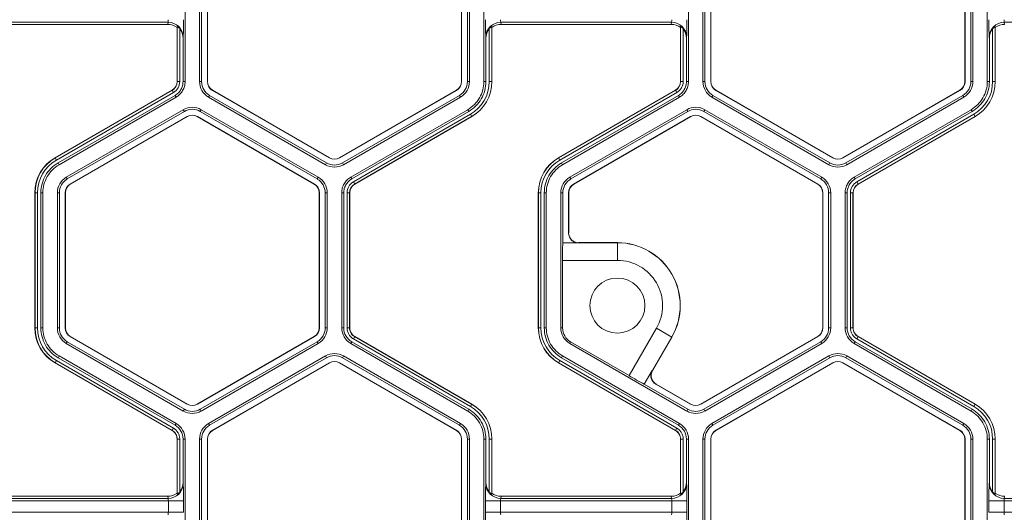
# Model space of a CAD drawing. Extents: x -324 to 159, y -27 to 266.
# Drawn here: x -23 to -18, y 30 to 32 of the extents above; entities that cross this region are included whole.
import ezdxf

# ---------------------------------------------------------------- set-up
doc = ezdxf.new("R2010")
doc.units = 0
doc.header["$LTSCALE"] = 0.5
doc.header["$MEASUREMENT"] = 0
doc.layers.add('CADdetails-9-EXTRAFINE', color=151, linetype='CONTINUOUS', lineweight=0)

msp = doc.modelspace()

# ---------------------------------------------------------------- linework, layer by layer
at = {"layer": 'CADdetails-9-EXTRAFINE'}
for p, q in [((-21.974, 32.8161), (-21.974, 32.2163)), ((-21.9097, 32.8161), (-21.9097, 32.2163)), ((-21.9008, 32.8161), (-21.9008, 32.2163)), ((-21.8751, 32.2163), (-21.8751, 32.8161)), ((-21.8743, 32.2163), (-21.8743, 32.8161)), ((-20.7472, 32.8161), (-20.7472, 32.2163)), ((-20.7464, 32.8161), (-20.7464, 32.2163)), ((-20.7207, 32.2163), (-20.7207, 32.8161)), ((-20.7117, 32.2163), (-20.7117, 32.8161)), ((-20.6474, 32.2163), (-20.6474, 32.8161)), ((-19.7393, 32.8161), (-19.7393, 32.2163)), ((-19.675, 32.8161), (-19.675, 32.2163)), ((-19.666, 32.8161), (-19.666, 32.2163)), ((-19.6403, 32.2163), (-19.6403, 32.8161)), ((-19.6395, 32.2163), (-19.6395, 32.8161)), ((-18.5124, 32.8161), (-18.5124, 32.2163)), ((-18.5116, 32.8161), (-18.5116, 32.2163)), ((-18.4859, 32.2163), (-18.4859, 32.8161)), ((-18.477, 32.2163), (-18.477, 32.8161)), ((-18.4127, 32.2163), (-18.4127, 32.8161)), ((-22.0494, 32.48), (-22.8068, 32.48)), ((-22.0507, 32.4703), (-22.0494, 32.48)), ((-19.8146, 32.48), (-20.5721, 32.48)), ((-20.5721, 32.48), (-20.5708, 32.4703)), ((-19.8159, 32.4703), (-19.8146, 32.48)), ((-17.5799, 32.48), (-18.3373, 32.48)), ((-18.3373, 32.48), (-18.336, 32.4703)), ((-22.0507, 32.4703), (-22.8055, 32.4703)), ((-22.0089, 32.4604), (-22.0095, 32.456)), ((-22.0095, 32.2163), (-22.0095, 32.456)), ((-22.0089, 32.2163), (-22.0089, 32.4604)), ((-21.9977, 32.4509), (-21.9977, 32.2163)), ((-20.6237, 32.2163), (-20.6237, 32.4509)), ((-20.612, 32.456), (-20.6126, 32.4604)), ((-20.6126, 32.4604), (-20.6126, 32.2163)), ((-20.612, 32.456), (-20.612, 32.2163)), ((-19.8159, 32.4703), (-20.5708, 32.4703)), ((-19.7741, 32.4604), (-19.7747, 32.456)), ((-19.7747, 32.2163), (-19.7747, 32.456)), ((-19.7741, 32.2163), (-19.7741, 32.4604)), ((-19.763, 32.4509), (-19.763, 32.2163)), ((-18.389, 32.2163), (-18.389, 32.4509)), ((-18.3772, 32.456), (-18.3778, 32.4604)), ((-18.3778, 32.4604), (-18.3778, 32.2163)), ((-18.3772, 32.456), (-18.3772, 32.2163)), ((-21.9824, 32.4136), (-21.983, 32.4087)), ((-21.983, 32.4087), (-21.983, 32.2163)), ((-20.6385, 32.4087), (-20.6391, 32.4136)), ((-20.6385, 32.2163), (-20.6385, 32.4087)), ((-19.7476, 32.4136), (-19.7482, 32.4087)), ((-19.7482, 32.4087), (-19.7482, 32.2163)), ((-18.4037, 32.4087), (-18.4043, 32.4136)), ((-18.4037, 32.2163), (-18.4037, 32.4087)), ((-21.9977, 32.2163), (-22.0095, 32.2163)), ((-21.983, 32.2163), (-21.974, 32.2163)), ((-21.9097, 32.2163), (-21.9008, 32.2163)), ((-21.8751, 32.2163), (-21.8743, 32.2163)), ((-20.7464, 32.2163), (-20.7472, 32.2163)), ((-20.7117, 32.2163), (-20.7207, 32.2163)), ((-20.6474, 32.2163), (-20.6385, 32.2163)), ((-20.6237, 32.2163), (-20.612, 32.2163)), ((-19.763, 32.2163), (-19.7747, 32.2163)), ((-19.7482, 32.2163), (-19.7393, 32.2163)), ((-19.675, 32.2163), (-19.666, 32.2163)), ((-19.6403, 32.2163), (-19.6395, 32.2163)), ((-18.5116, 32.2163), (-18.5124, 32.2163)), ((-18.477, 32.2163), (-18.4859, 32.2163)), ((-18.4127, 32.2163), (-18.4037, 32.2163)), ((-18.389, 32.2163), (-18.3772, 32.2163)), ((-22.551, 31.8782), (-22.0315, 32.1781)), ((-22.5507, 31.8777), (-22.0313, 32.1776)), ((-22.0257, 32.1679), (-22.0315, 32.1781)), ((-21.8526, 32.1774), (-21.8522, 32.1781)), ((-21.3332, 31.8776), (-21.8526, 32.1774)), ((-21.3328, 31.8782), (-21.8522, 32.1781)), ((-20.7692, 32.1781), (-21.2887, 31.8782)), ((-20.7689, 32.1774), (-21.2883, 31.8776)), ((-20.7689, 32.1774), (-20.7692, 32.1781)), ((-20.3162, 31.8782), (-19.7968, 32.1781)), ((-20.3159, 31.8777), (-19.7965, 32.1776)), ((-19.7909, 32.1679), (-19.7968, 32.1781)), ((-19.6178, 32.1774), (-19.6175, 32.1781)), ((-19.0984, 31.8776), (-19.6178, 32.1774)), ((-19.098, 31.8782), (-19.6175, 32.1781)), ((-18.5345, 32.1781), (-19.0539, 31.8782)), ((-18.5341, 32.1774), (-19.0535, 31.8776)), ((-18.5341, 32.1774), (-18.5345, 32.1781)), ((-22.0257, 32.1679), (-22.5451, 31.8681)), ((-22.0183, 32.1552), (-22.5377, 31.8553)), ((-22.0138, 32.1474), (-22.5333, 31.8475)), ((-22.0138, 32.1474), (-22.0183, 32.1552)), ((-21.8699, 32.1474), (-21.8655, 32.1552)), ((-21.8699, 32.1474), (-21.3505, 31.8475)), ((-21.8655, 32.1552), (-21.346, 31.8553)), ((-21.2754, 31.8553), (-20.756, 32.1552)), ((-21.2709, 31.8475), (-20.7515, 32.1474)), ((-20.7515, 32.1474), (-20.756, 32.1552)), ((-19.7909, 32.1679), (-20.3103, 31.8681)), ((-19.7835, 32.1552), (-20.303, 31.8553)), ((-19.7791, 32.1474), (-20.2985, 31.8475)), ((-19.7791, 32.1474), (-19.7835, 32.1552)), ((-19.6352, 32.1474), (-19.6307, 32.1552)), ((-19.6352, 32.1474), (-19.1158, 31.8475)), ((-19.6307, 32.1552), (-19.1113, 31.8553)), ((-19.0407, 31.8553), (-18.5212, 32.1552)), ((-19.0362, 31.8475), (-18.5168, 32.1474)), ((-18.5168, 32.1474), (-18.5212, 32.1552)), ((-21.9817, 32.0917), (-22.5011, 31.7919)), ((-21.9772, 32.084), (-22.4966, 31.7841)), ((-21.9817, 32.0917), (-21.9772, 32.084)), ((-21.9021, 32.0917), (-21.9066, 32.084)), ((-21.3872, 31.7841), (-21.9066, 32.084)), ((-21.3827, 31.7919), (-21.9021, 32.0917)), ((-21.2388, 31.7918), (-20.7194, 32.0917)), ((-21.2343, 31.7841), (-20.7149, 32.084)), ((-20.7149, 32.084), (-20.7194, 32.0917)), ((-19.7469, 32.0917), (-20.2663, 31.7919)), ((-19.7424, 32.084), (-20.2618, 31.7841)), ((-19.7469, 32.0917), (-19.7424, 32.084)), ((-19.6673, 32.0917), (-19.6718, 32.084)), ((-19.1524, 31.7841), (-19.6718, 32.084)), ((-19.1479, 31.7919), (-19.6673, 32.0917)), ((-19.004, 31.7918), (-18.4846, 32.0917)), ((-18.9995, 31.7841), (-18.4801, 32.084)), ((-18.4801, 32.084), (-18.4846, 32.0917)), ((-22.4838, 31.7618), (-21.9643, 32.0617)), ((-22.4834, 31.7611), (-21.9639, 32.061)), ((-21.9643, 32.0617), (-21.9639, 32.061)), ((-21.9194, 32.0617), (-21.9198, 32.061)), ((-21.9198, 32.061), (-21.4004, 31.7611)), ((-21.9194, 32.0617), (-21.4, 31.7618)), ((-21.2269, 31.7713), (-20.7075, 32.0712)), ((-20.7019, 32.0615), (-21.2214, 31.7617)), ((-20.7016, 32.061), (-21.2211, 31.7611)), ((-20.7075, 32.0712), (-20.7016, 32.061)), ((-20.249, 31.7618), (-19.7296, 32.0617)), ((-20.2486, 31.7611), (-19.7292, 32.061)), ((-19.7296, 32.0617), (-19.7292, 32.061)), ((-19.6847, 32.0617), (-19.6851, 32.061)), ((-19.6851, 32.061), (-19.1656, 31.7611)), ((-19.6847, 32.0617), (-19.1652, 31.7618)), ((-18.9922, 31.7713), (-18.4728, 32.0712)), ((-18.4672, 32.0615), (-18.9866, 31.7617)), ((-18.4669, 32.061), (-18.9863, 31.7611)), ((-18.4728, 32.0712), (-18.4669, 32.061)), ((-22.5451, 31.8681), (-22.551, 31.8782)), ((-21.3332, 31.8776), (-21.3328, 31.8782)), ((-21.2883, 31.8776), (-21.2887, 31.8782)), ((-20.3103, 31.8681), (-20.3162, 31.8782)), ((-19.0984, 31.8776), (-19.098, 31.8782)), ((-19.0535, 31.8776), (-19.0539, 31.8782)), ((-22.5377, 31.8553), (-22.5333, 31.8475)), ((-21.3505, 31.8475), (-21.346, 31.8553)), ((-21.2709, 31.8475), (-21.2754, 31.8553)), ((-20.303, 31.8553), (-20.2985, 31.8475)), ((-19.1158, 31.8475), (-19.1113, 31.8553)), ((-19.0362, 31.8475), (-19.0407, 31.8553)), ((-22.5011, 31.7919), (-22.4966, 31.7841)), ((-21.3827, 31.7919), (-21.3872, 31.7841)), ((-21.2388, 31.7918), (-21.2343, 31.7841)), ((-20.2663, 31.7919), (-20.2618, 31.7841)), ((-19.1479, 31.7919), (-19.1524, 31.7841)), ((-19.004, 31.7918), (-18.9995, 31.7841)), ((-22.4838, 31.7618), (-22.4834, 31.7611)), ((-21.4, 31.7618), (-21.4004, 31.7611)), ((-21.2269, 31.7713), (-21.2211, 31.7611)), ((-20.249, 31.7618), (-20.2486, 31.7611)), ((-19.1652, 31.7618), (-19.1656, 31.7611)), ((-18.9922, 31.7713), (-18.9863, 31.7611)), ((-22.6289, 31.7229), (-22.6406, 31.7229)), ((-22.6406, 31.1232), (-22.6406, 31.7229)), ((-22.64, 31.1232), (-22.64, 31.7229)), ((-22.6289, 31.7229), (-22.6289, 31.1232)), ((-22.6142, 31.7229), (-22.6142, 31.1231)), ((-22.6052, 31.7229), (-22.6142, 31.7229)), ((-22.6052, 31.7229), (-22.6052, 31.1231)), ((-22.5409, 31.7229), (-22.5409, 31.1232)), ((-22.5409, 31.7229), (-22.5319, 31.7229)), ((-22.5319, 31.7229), (-22.5319, 31.1232)), ((-22.5062, 31.7229), (-22.5054, 31.7229)), ((-22.5062, 31.1232), (-22.5062, 31.7229)), ((-22.5054, 31.1232), (-22.5054, 31.7229)), ((-21.3775, 31.7229), (-21.3783, 31.7229)), ((-21.3783, 31.7229), (-21.3783, 31.1232)), ((-21.3775, 31.7229), (-21.3775, 31.1232)), ((-21.3429, 31.7229), (-21.3518, 31.7229)), ((-21.3518, 31.1232), (-21.3518, 31.7229)), ((-21.3429, 31.1232), (-21.3429, 31.7229)), ((-21.2786, 31.1231), (-21.2786, 31.7229)), ((-21.2696, 31.7229), (-21.2786, 31.7229)), ((-21.2696, 31.1231), (-21.2696, 31.7229)), ((-21.2549, 31.1231), (-21.2549, 31.7229)), ((-21.2549, 31.7229), (-21.2431, 31.7229)), ((-21.2437, 31.7229), (-21.2437, 31.1231)), ((-21.2431, 31.7229), (-21.2431, 31.1231)), ((-20.3941, 31.7229), (-20.4059, 31.7229)), ((-20.4059, 31.1232), (-20.4059, 31.7229)), ((-20.4053, 31.1232), (-20.4053, 31.7229)), ((-20.3941, 31.7229), (-20.3941, 31.1232)), ((-20.3704, 31.7229), (-20.3794, 31.7229)), ((-20.3794, 31.7229), (-20.3794, 31.1231)), ((-20.3704, 31.7229), (-20.3704, 31.1231)), ((-20.3061, 31.7229), (-20.3061, 31.1232)), ((-20.3061, 31.7229), (-20.2972, 31.7229)), ((-20.2972, 31.7229), (-20.2972, 31.5002)), ((-20.2715, 31.5446), (-20.2715, 31.7229)), ((-20.2715, 31.7229), (-20.2707, 31.7229)), ((-20.2707, 31.5457), (-20.2707, 31.7229)), ((-19.1428, 31.7229), (-19.1436, 31.7229)), ((-19.1436, 31.7229), (-19.1436, 31.1232)), ((-19.1428, 31.7229), (-19.1428, 31.1232)), ((-19.1081, 31.7229), (-19.1171, 31.7229)), ((-19.1171, 31.1232), (-19.1171, 31.7229)), ((-19.1081, 31.1232), (-19.1081, 31.7229)), ((-19.0438, 31.1231), (-19.0438, 31.7229)), ((-19.0348, 31.7229), (-19.0438, 31.7229)), ((-19.0348, 31.1231), (-19.0348, 31.7229)), ((-19.0201, 31.1231), (-19.0201, 31.7229)), ((-19.0201, 31.7229), (-19.0084, 31.7229)), ((-19.009, 31.7229), (-19.009, 31.1231)), ((-19.0084, 31.7229), (-19.0084, 31.1231)), ((-20.2972, 31.5002), (-20.2274, 31.5002)), ((-20.2266, 31.5016), (-20.2272, 31.501)), ((-20.2272, 31.501), (-20.0549, 31.501)), ((-20.0549, 31.5016), (-20.2266, 31.5016)), ((-20.0549, 31.5016), (-20.0549, 31.4228)), ((-20.2983, 31.4228), (-20.2983, 31.1232)), ((-20.0549, 31.4228), (-20.2983, 31.4228)), ((-22.6289, 31.1232), (-22.6406, 31.1232)), ((-22.6142, 31.1231), (-22.6052, 31.1231)), ((-22.5409, 31.1232), (-22.5319, 31.1232)), ((-22.5062, 31.1232), (-22.5054, 31.1232)), ((-21.3775, 31.1232), (-21.3783, 31.1232)), ((-21.3429, 31.1232), (-21.3518, 31.1232)), ((-21.2786, 31.1231), (-21.2696, 31.1231)), ((-21.2549, 31.1232), (-21.2431, 31.1232)), ((-21.2549, 31.1231), (-21.2431, 31.1231)), ((-20.3941, 31.1232), (-20.4059, 31.1232)), ((-20.3794, 31.1231), (-20.3704, 31.1231)), ((-20.3061, 31.1232), (-20.2983, 31.1232)), ((-20.0029, 30.9112), (-19.8812, 31.122)), ((-19.813, 31.0826), (-19.8812, 31.122)), ((-19.1428, 31.1232), (-19.1436, 31.1232)), ((-19.1081, 31.1232), (-19.1171, 31.1232)), ((-19.0438, 31.1231), (-19.0348, 31.1231)), ((-19.0201, 31.1232), (-19.0084, 31.1232)), ((-19.0201, 31.1231), (-19.0084, 31.1231)), ((-22.4838, 31.0843), (-22.4834, 31.0849)), ((-21.9643, 30.7844), (-22.4838, 31.0843)), ((-21.9639, 30.785), (-22.4834, 31.0849)), ((-21.4004, 31.0849), (-21.9198, 30.785)), ((-21.4, 31.0843), (-21.9194, 30.7844)), ((-21.4, 31.0843), (-21.4004, 31.0849)), ((-21.2269, 31.0748), (-21.2211, 31.0849)), ((-21.2269, 31.0747), (-21.2211, 31.0849)), ((-21.2214, 31.0844), (-20.7019, 30.7845)), ((-21.2211, 31.0849), (-20.7016, 30.785)), ((-19.8135, 31.0829), (-19.8996, 30.9337)), ((-19.8988, 30.9339), (-19.813, 31.0826)), ((-19.1656, 31.0849), (-19.6851, 30.785)), ((-19.1652, 31.0843), (-19.6847, 30.7844)), ((-19.1652, 31.0843), (-19.1656, 31.0849)), ((-18.9922, 31.0748), (-18.9863, 31.0849)), ((-18.9922, 31.0747), (-18.9863, 31.0849)), ((-18.9866, 31.0844), (-18.4672, 30.7845)), ((-18.9863, 31.0849), (-18.4669, 30.785)), ((-22.5011, 31.0542), (-22.4966, 31.062)), ((-22.5011, 31.0542), (-21.9817, 30.7543)), ((-22.4966, 31.062), (-21.9772, 30.7621)), ((-21.9066, 30.7621), (-21.3872, 31.062)), ((-21.9021, 30.7543), (-21.3827, 31.0542)), ((-21.3827, 31.0542), (-21.3872, 31.062)), ((-21.2343, 31.062), (-21.2388, 31.0542)), ((-20.7194, 30.7543), (-21.2388, 31.0542)), ((-20.7149, 30.7621), (-21.2343, 31.062)), ((-20.7075, 30.7749), (-21.2269, 31.0748)), ((-20.2663, 31.0542), (-20.2624, 31.061)), ((-20.2663, 31.0542), (-19.7469, 30.7543)), ((-20.2624, 31.061), (-20.0029, 30.9112)), ((-19.6718, 30.7621), (-19.1524, 31.062)), ((-19.6673, 30.7543), (-19.1479, 31.0542)), ((-19.1479, 31.0542), (-19.1524, 31.062)), ((-18.9995, 31.062), (-19.004, 31.0542)), ((-18.4846, 30.7543), (-19.004, 31.0542)), ((-18.4801, 30.7621), (-18.9995, 31.062)), ((-18.4728, 30.7749), (-18.9922, 31.0748)), ((-22.5333, 30.9986), (-22.5377, 30.9908)), ((-22.5377, 30.9908), (-22.0183, 30.6909)), ((-22.5333, 30.9986), (-22.0138, 30.6987)), ((-21.8699, 30.6987), (-21.3505, 30.9986)), ((-21.8655, 30.6909), (-21.346, 30.9908)), ((-21.346, 30.9908), (-21.3505, 30.9986)), ((-21.2709, 30.9985), (-21.2754, 30.9908)), ((-20.756, 30.6909), (-21.2754, 30.9908)), ((-20.7515, 30.6987), (-21.2709, 30.9985)), ((-20.2985, 30.9986), (-20.303, 30.9908)), ((-20.303, 30.9908), (-19.7835, 30.6909)), ((-20.2985, 30.9986), (-19.7791, 30.6987)), ((-19.6352, 30.6987), (-19.1158, 30.9986)), ((-19.6307, 30.6909), (-19.1113, 30.9908)), ((-19.1113, 30.9908), (-19.1158, 30.9986)), ((-19.0362, 30.9985), (-19.0407, 30.9908)), ((-18.5212, 30.6909), (-19.0407, 30.9908)), ((-18.5168, 30.6987), (-19.0362, 30.9985)), ((-22.5451, 30.978), (-22.551, 30.9678)), ((-22.0315, 30.668), (-22.551, 30.9678)), ((-22.0312, 30.6685), (-22.5507, 30.9684)), ((-22.5451, 30.978), (-22.0257, 30.6781)), ((-21.3332, 30.9685), (-21.8526, 30.6686)), ((-21.3328, 30.9678), (-21.8522, 30.668)), ((-21.3332, 30.9685), (-21.3328, 30.9678)), ((-21.2883, 30.9685), (-21.2887, 30.9678)), ((-21.2887, 30.9678), (-20.7692, 30.668)), ((-21.2883, 30.9685), (-20.7689, 30.6686)), ((-20.3103, 30.978), (-20.3162, 30.9678)), ((-19.7968, 30.668), (-20.3162, 30.9678)), ((-19.7965, 30.6685), (-20.3159, 30.9684)), ((-20.3103, 30.978), (-19.7909, 30.6781)), ((-19.0984, 30.9685), (-19.6178, 30.6686)), ((-19.098, 30.9678), (-19.6175, 30.668)), ((-19.0984, 30.9685), (-19.098, 30.9678)), ((-19.0535, 30.9685), (-19.0539, 30.9678)), ((-19.0539, 30.9678), (-18.5345, 30.668)), ((-19.0535, 30.9685), (-18.5341, 30.6686)), ((-19.9004, 30.9339), (-19.9353, 30.8735)), ((-19.8996, 30.9337), (-19.8988, 30.9339)), ((-19.9353, 30.8735), (-19.7424, 30.7621)), ((-19.7296, 30.7844), (-19.8841, 30.8736)), ((-19.8826, 30.8736), (-19.8835, 30.8734)), ((-19.7292, 30.785), (-19.8826, 30.8736)), ((-21.9643, 30.7844), (-21.9639, 30.785)), ((-21.9194, 30.7844), (-21.9198, 30.785)), ((-20.7075, 30.7749), (-20.7016, 30.785)), ((-19.7296, 30.7844), (-19.7292, 30.785)), ((-19.6847, 30.7844), (-19.6851, 30.785)), ((-18.4728, 30.7749), (-18.4669, 30.785)), ((-21.9817, 30.7543), (-21.9772, 30.7621)), ((-21.9021, 30.7543), (-21.9066, 30.7621)), ((-20.7194, 30.7543), (-20.7149, 30.7621)), ((-19.7469, 30.7543), (-19.7424, 30.7621)), ((-19.6673, 30.7543), (-19.6718, 30.7621)), ((-18.4846, 30.7543), (-18.4801, 30.7621)), ((-22.0183, 30.6909), (-22.0138, 30.6987)), ((-21.8699, 30.6987), (-21.8655, 30.6909)), ((-20.7515, 30.6987), (-20.756, 30.6909)), ((-19.7835, 30.6909), (-19.7791, 30.6987)), ((-19.6352, 30.6987), (-19.6307, 30.6909)), ((-18.5168, 30.6987), (-18.5212, 30.6909)), ((-22.0257, 30.6781), (-22.0316, 30.668)), ((-22.0257, 30.6781), (-22.0315, 30.668)), ((-21.8526, 30.6686), (-21.8522, 30.668)), ((-20.7689, 30.6686), (-20.7692, 30.668)), ((-19.7909, 30.6781), (-19.7968, 30.668)), ((-19.7909, 30.6781), (-19.7968, 30.668)), ((-19.6178, 30.6686), (-19.6175, 30.668)), ((-18.5341, 30.6686), (-18.5345, 30.668)), ((-21.9977, 30.6297), (-22.0095, 30.6297)), ((-21.9977, 30.6297), (-22.0095, 30.6297)), ((-22.0095, 30.3901), (-22.0095, 30.6297)), ((-22.0089, 30.3857), (-22.0089, 30.6297)), ((-21.9977, 30.6297), (-21.9977, 30.3951)), ((-21.983, 30.6298), (-21.983, 30.4374)), ((-21.974, 30.6298), (-21.983, 30.6298)), ((-21.974, 30.6298), (-21.974, 30.03)), ((-21.9097, 30.6297), (-21.9097, 30.03)), ((-21.9097, 30.6297), (-21.9008, 30.6297)), ((-21.9008, 30.6297), (-21.9008, 30.03)), ((-21.8751, 30.03), (-21.8751, 30.6297)), ((-21.8751, 30.6297), (-21.8743, 30.6297)), ((-21.8743, 30.03), (-21.8743, 30.6297)), ((-20.7464, 30.6297), (-20.7472, 30.6297)), ((-20.7472, 30.6297), (-20.7472, 30.03)), ((-20.7464, 30.6297), (-20.7464, 30.03)), ((-20.7117, 30.6297), (-20.7207, 30.6297)), ((-20.7207, 30.03), (-20.7207, 30.6297)), ((-20.7117, 30.03), (-20.7117, 30.6297)), ((-20.6474, 30.03), (-20.6474, 30.6298)), ((-20.6385, 30.6298), (-20.6474, 30.6298)), ((-20.6385, 30.4374), (-20.6385, 30.6298)), ((-20.6237, 30.3951), (-20.6237, 30.6297)), ((-20.6237, 30.6297), (-20.612, 30.6297)), ((-20.6126, 30.6297), (-20.6126, 30.3857)), ((-20.612, 30.6297), (-20.612, 30.3901)), ((-19.763, 30.6297), (-19.7747, 30.6297)), ((-19.763, 30.6297), (-19.7747, 30.6297)), ((-19.7747, 30.3901), (-19.7747, 30.6297)), ((-19.7741, 30.3857), (-19.7741, 30.6297)), ((-19.763, 30.6297), (-19.763, 30.3951)), ((-19.7393, 30.6298), (-19.7482, 30.6298)), ((-19.7482, 30.6298), (-19.7482, 30.4374)), ((-19.7393, 30.6298), (-19.7393, 30.03)), ((-19.675, 30.6297), (-19.675, 30.03)), ((-19.675, 30.6297), (-19.666, 30.6297)), ((-19.666, 30.6297), (-19.666, 30.03)), ((-19.6403, 30.03), (-19.6403, 30.6297)), ((-19.6403, 30.6297), (-19.6395, 30.6297)), ((-19.6395, 30.03), (-19.6395, 30.6297)), ((-18.5116, 30.6297), (-18.5124, 30.6297)), ((-18.5124, 30.6297), (-18.5124, 30.03)), ((-18.5116, 30.6297), (-18.5116, 30.03)), ((-18.477, 30.6297), (-18.4859, 30.6297)), ((-18.4859, 30.03), (-18.4859, 30.6297)), ((-18.477, 30.03), (-18.477, 30.6297)), ((-18.4127, 30.03), (-18.4127, 30.6298)), ((-18.4037, 30.6298), (-18.4127, 30.6298)), ((-18.4037, 30.4374), (-18.4037, 30.6298)), ((-18.389, 30.3951), (-18.389, 30.6297)), ((-18.389, 30.6297), (-18.3772, 30.6297)), ((-18.3778, 30.6297), (-18.3778, 30.3857)), ((-18.3772, 30.6297), (-18.3772, 30.3901)), ((-21.983, 30.4374), (-21.9824, 30.4325)), ((-20.6391, 30.4325), (-20.6385, 30.4374)), ((-19.7482, 30.4374), (-19.7476, 30.4325)), ((-18.4043, 30.4325), (-18.4037, 30.4374)), ((-22.0095, 30.3901), (-22.0089, 30.3857)), ((-20.6126, 30.3857), (-20.612, 30.3901)), ((-19.7747, 30.3901), (-19.7741, 30.3857)), ((-18.3778, 30.3857), (-18.3772, 30.3901)), ((-21.9812, 30.355), (-22.875, 30.355)), ((-22.0494, 30.3661), (-22.8068, 30.3661)), ((-22.0507, 30.3758), (-22.8055, 30.3758)), ((-22.0494, 30.3661), (-22.0507, 30.3758)), ((-22.0482, 30.3047), (-22.0482, 30.355)), ((-21.9812, 30.355), (-21.9812, 30.3047)), ((-20.6403, 30.3047), (-20.6403, 30.355)), ((-19.7464, 30.355), (-20.6403, 30.355)), ((-20.5733, 30.355), (-20.5733, 30.3047)), ((-20.5708, 30.3758), (-20.5721, 30.3661)), ((-19.8146, 30.3661), (-20.5721, 30.3661)), ((-19.8159, 30.3758), (-20.5708, 30.3758)), ((-19.8146, 30.3661), (-19.8159, 30.3758)), ((-19.8134, 30.3047), (-19.8134, 30.355)), ((-19.7464, 30.355), (-19.7464, 30.3047)), ((-18.4055, 30.3047), (-18.4055, 30.355)), ((-17.5116, 30.355), (-18.4055, 30.355)), ((-18.3385, 30.355), (-18.3385, 30.3047)), ((-18.336, 30.3758), (-18.3373, 30.3661)), ((-17.5799, 30.3661), (-18.3373, 30.3661)), ((-21.9812, 30.3047), (-22.875, 30.3047)), ((-19.7464, 30.3047), (-20.6403, 30.3047)), ((-17.5116, 30.3047), (-18.4055, 30.3047))]:
    msp.add_line(p, q, dxfattribs=at)
msp.add_circle((-20.0549, 31.2223), 0.1222, dxfattribs=at)
for centre, radius, start, end in [((-22.0793, 32.4888), 0.0311, 343.5786, 4.1892), ((-22.0493, 32.4131), 0.0669, 0.3955, 90.088), ((-23.459, 32.475), 1.478, 357.6195, 0.6265), ((-19.1624, 32.475), 1.478, 179.3735, 182.3805), ((-20.5722, 32.4131), 0.0669, 89.912, 179.6045), ((-20.5422, 32.4888), 0.0311, 175.8108, 196.4214), ((-19.8445, 32.4888), 0.0311, 343.5786, 4.1892), ((-19.8145, 32.4131), 0.0669, 0.3955, 90.088), ((-21.2243, 32.475), 1.478, 357.6195, 0.6265), ((-16.9277, 32.475), 1.478, 179.3735, 182.3805), ((-18.3374, 32.4131), 0.0669, 89.912, 179.6045), ((-18.3074, 32.4888), 0.0311, 175.8108, 196.4214), ((-22.0507, 32.4037), 0.0666, 51.7406, 89.9864), ((-22.0508, 32.4087), 0.0678, 359.9609, 38.4615), ((-20.5706, 32.4087), 0.0678, 141.5385, 180.0391), ((-20.5708, 32.4037), 0.0666, 90.0136, 128.2594), ((-19.8159, 32.4037), 0.0666, 51.7406, 89.9864), ((-19.8161, 32.4087), 0.0678, 359.9609, 38.4615), ((-18.3359, 32.4087), 0.0678, 141.5385, 180.0391), ((-18.336, 32.4037), 0.0666, 90.0136, 128.2594), ((-22.0536, 32.2163), 0.0441, 300, 0), ((-22.0536, 32.2163), 0.0447, 300, 0), ((-22.0536, 32.2163), 0.0559, 300, 0), ((-21.8301, 32.2163), 0.0796, 180, 240), ((-21.8301, 32.2163), 0.0706, 180, 240), ((-21.8301, 32.2163), 0.0449, 180, 240), ((-21.8301, 32.2163), 0.0441, 180, 240), ((-20.7913, 32.2163), 0.0441, 300, 0), ((-20.7913, 32.2163), 0.0449, 300, 0), ((-20.7913, 32.2163), 0.0706, 300, 0), ((-20.7913, 32.2163), 0.0796, 300, 0), ((-20.7913, 32.2163), 0.1676, 300, 0), ((-20.7913, 32.2163), 0.1788, 300, 0), ((-20.7913, 32.2163), 0.1793, 300, 0), ((-19.8188, 32.2163), 0.0441, 300, 0), ((-19.8188, 32.2163), 0.0447, 300, 0), ((-19.8188, 32.2163), 0.0559, 300, 0), ((-19.5954, 32.2163), 0.0796, 180, 240), ((-19.5954, 32.2163), 0.0706, 180, 240), ((-19.5954, 32.2163), 0.0449, 180, 240), ((-19.5954, 32.2163), 0.0441, 180, 240), ((-18.5566, 32.2163), 0.0441, 300, 0), ((-18.5566, 32.2163), 0.0449, 300, 0), ((-18.5566, 32.2163), 0.0706, 300, 0), ((-18.5566, 32.2163), 0.0796, 300, 0), ((-18.5566, 32.2163), 0.1676, 300, 0), ((-18.5566, 32.2163), 0.1788, 300, 0), ((-18.5566, 32.2163), 0.1793, 300, 0), ((-21.9419, 32.0228), 0.0796, 60, 120), ((-21.9419, 32.0228), 0.0706, 60, 120), ((-19.7071, 32.0228), 0.0796, 60, 120), ((-19.7071, 32.0228), 0.0706, 60, 120), ((-21.9419, 32.0228), 0.0449, 60, 120), ((-21.9419, 32.0228), 0.0441, 60, 120), ((-19.7071, 32.0228), 0.0449, 60, 120), ((-19.7071, 32.0228), 0.0441, 60, 120), ((-22.4613, 31.7229), 0.1793, 120, 180), ((-22.4613, 31.7229), 0.1788, 120, 180), ((-22.4613, 31.7229), 0.1676, 120, 180), ((-21.3107, 31.9165), 0.0449, 240, 300), ((-21.3107, 31.9165), 0.0441, 240, 300), ((-20.2265, 31.7229), 0.1793, 120, 180), ((-20.2265, 31.7229), 0.1788, 120, 180), ((-20.2265, 31.7229), 0.1676, 120, 180), ((-19.076, 31.9165), 0.0449, 240, 300), ((-19.076, 31.9165), 0.0441, 240, 300), ((-21.3107, 31.9165), 0.0796, 240, 300), ((-21.3107, 31.9165), 0.0706, 240, 300), ((-19.076, 31.9165), 0.0796, 240, 300), ((-19.076, 31.9165), 0.0706, 240, 300), ((-22.4613, 31.7229), 0.0796, 120, 180), ((-22.4613, 31.7229), 0.0706, 120, 180), ((-21.4225, 31.7229), 0.0706, 0, 60), ((-21.4225, 31.7229), 0.0796, 0, 60), ((-20.2265, 31.7229), 0.0796, 120, 180), ((-20.2265, 31.7229), 0.0706, 120, 180), ((-19.1877, 31.7229), 0.0706, 0, 60), ((-19.1877, 31.7229), 0.0796, 0, 60), ((-22.4613, 31.7229), 0.0449, 120, 180), ((-22.4613, 31.7229), 0.0441, 120, 180), ((-21.4225, 31.7229), 0.0441, 0, 60), ((-21.4225, 31.7229), 0.0449, 360, 60), ((-21.199, 31.7229), 0.0559, 120, 180), ((-21.199, 31.7229), 0.0447, 120, 180), ((-21.199, 31.7229), 0.0441, 120, 180), ((-20.2265, 31.7229), 0.0449, 120, 180), ((-20.2265, 31.7229), 0.0441, 120, 180), ((-19.1877, 31.7229), 0.0441, 0, 60), ((-19.1877, 31.7229), 0.0449, 360, 60), ((-18.9642, 31.7229), 0.0559, 120, 180), ((-18.9642, 31.7229), 0.0447, 120, 180), ((-18.9642, 31.7229), 0.0441, 120, 180), ((-20.27, 31.5444), 0.00141, 151.0334, 175.2939), ((-20.2271, 31.5451), 0.0441, 180.0204, 269.9796), ((-18.7853, 31.4386), 1.5131, 177.6679, 180.6), ((-20.2258, 31.5001), 0.00159, 146.0517, 176.5107), ((-20.0549, 31.2223), 0.2793, 330, 90), ((-20.0549, 31.2223), 0.2787, 330, 90), ((-20.0549, 31.2223), 0.2005, 330, 90), ((-22.4613, 31.1232), 0.1793, 180, 240), ((-22.4613, 31.1232), 0.1788, 180, 240), ((-22.4613, 31.1232), 0.1676, 180, 240), ((-22.4613, 31.1232), 0.0796, 180, 240), ((-22.4613, 31.1232), 0.0706, 180, 240), ((-22.4613, 31.1232), 0.0449, 180, 240), ((-22.4613, 31.1232), 0.0441, 180, 240), ((-21.4225, 31.1232), 0.0441, 300, 360), ((-21.4225, 31.1232), 0.0449, 300, 0), ((-21.4225, 31.1232), 0.0706, 300, 0), ((-21.4225, 31.1232), 0.0796, 300, 0), ((-21.199, 31.1232), 0.0796, 180.0053, 239.9947), ((-21.199, 31.1232), 0.0706, 180.006, 239.994), ((-20.2265, 31.1232), 0.1793, 180, 240), ((-20.2265, 31.1232), 0.1788, 180, 240), ((-20.2265, 31.1232), 0.1676, 180, 240), ((-20.2265, 31.1232), 0.0796, 180, 240), ((-20.2265, 31.1232), 0.0718, 180, 240), ((-19.1877, 31.1232), 0.0441, 300, 0), ((-19.1877, 31.1232), 0.0449, 300, 0), ((-19.1877, 31.1232), 0.0706, 300, 0), ((-19.1877, 31.1232), 0.0796, 300, 0), ((-18.9642, 31.1232), 0.0796, 180.0053, 239.9947), ((-18.9642, 31.1232), 0.0706, 180.006, 239.994), ((-21.3107, 30.9296), 0.0796, 60, 119.9903), ((-21.3107, 30.9296), 0.0706, 60, 119.989), ((-19.076, 30.9296), 0.0796, 60, 119.9903), ((-19.076, 30.9296), 0.0706, 60, 119.989), ((-21.3107, 30.9296), 0.0449, 60, 120), ((-21.3107, 30.9296), 0.0441, 60, 120), ((-19.076, 30.9296), 0.0449, 60, 120), ((-19.076, 30.9296), 0.0441, 60, 120), ((-19.2327, 32.2135), 1.5131, 239.4, 242.3321), ((-19.8614, 30.9116), 0.0441, 150.0204, 239.9796), ((-19.8606, 30.9119), 0.0441, 149.997, 240.003), ((-19.8997, 30.9353), 0.00159, 243.4893, 273.9483), ((-19.8835, 30.8748), 0.00141, 244.7061, 268.9666), ((-21.9419, 30.8233), 0.0449, 240, 300), ((-21.9419, 30.8233), 0.0441, 240, 300), ((-20.7913, 30.6297), 0.1676, 0, 60), ((-20.7913, 30.6297), 0.1788, 0, 60), ((-20.7913, 30.6297), 0.1793, 0, 60), ((-19.7071, 30.8233), 0.0449, 240, 300), ((-19.7071, 30.8233), 0.0441, 240, 300), ((-18.5566, 30.6297), 0.1676, 0, 60), ((-18.5566, 30.6297), 0.1788, 0, 60), ((-18.5566, 30.6297), 0.1793, 0, 60), ((-21.9419, 30.8233), 0.0796, 240, 300), ((-21.9419, 30.8233), 0.0706, 240, 300), ((-19.7071, 30.8233), 0.0796, 240, 300), ((-19.7071, 30.8233), 0.0706, 240, 300), ((-22.0536, 30.6297), 0.0706, 0.006, 59.994), ((-22.0536, 30.6297), 0.0796, 0.0053, 59.9947), ((-21.8301, 30.6297), 0.0796, 120.0097, 180), ((-21.8301, 30.6297), 0.0706, 120.011, 180), ((-20.7913, 30.6297), 0.0706, 0, 60), ((-20.7913, 30.6297), 0.0796, 0, 60), ((-19.8188, 30.6297), 0.0706, 0.006, 59.994), ((-19.8188, 30.6297), 0.0796, 0.0053, 59.9947), ((-19.5954, 30.6297), 0.0796, 120.0097, 180), ((-19.5954, 30.6297), 0.0706, 120.011, 180), ((-18.5566, 30.6297), 0.0706, 0, 60), ((-18.5566, 30.6297), 0.0796, 0, 60), ((-21.8301, 30.6297), 0.0449, 120, 180), ((-21.8301, 30.6297), 0.0441, 120, 180), ((-20.7913, 30.6297), 0.0441, 0, 60), ((-20.7913, 30.6297), 0.0449, 360, 60), ((-19.5954, 30.6297), 0.0449, 120, 180), ((-19.5954, 30.6297), 0.0441, 120, 180), ((-18.5566, 30.6297), 0.0441, 0, 60), ((-18.5566, 30.6297), 0.0449, 360, 60), ((-22.0493, 30.433), 0.0669, 269.912, 359.6045), ((-22.0508, 30.4373), 0.0678, 321.5385, 0.0391), ((-23.459, 30.3711), 1.478, 359.3735, 2.3805), ((-19.1624, 30.3711), 1.478, 177.6195, 180.6265), ((-20.5722, 30.433), 0.0669, 180.3955, 270.088), ((-20.5706, 30.4373), 0.0678, 179.9609, 218.4615), ((-19.8145, 30.433), 0.0669, 269.912, 359.6045), ((-19.8161, 30.4373), 0.0678, 321.5385, 0.0391), ((-21.2243, 30.3711), 1.478, 359.3735, 2.3805), ((-16.9277, 30.3711), 1.478, 177.6195, 180.6265), ((-18.3374, 30.433), 0.0669, 180.3955, 270.088), ((-18.3359, 30.4373), 0.0678, 179.9609, 218.4615), ((-22.0507, 30.4424), 0.0666, 270.0136, 308.2594), ((-20.5708, 30.4424), 0.0666, 231.7406, 269.9864), ((-19.8159, 30.4424), 0.0666, 270.0136, 308.2594), ((-18.336, 30.4424), 0.0666, 231.7406, 269.9864), ((-22.0793, 30.3572), 0.0311, 355.8108, 16.4214), ((-20.5422, 30.3572), 0.0311, 163.5786, 184.1892), ((-19.8445, 30.3572), 0.0311, 355.8108, 16.4214), ((-18.3074, 30.3572), 0.0311, 163.5786, 184.1892), ((-22.0793, 30.3025), 0.0311, 343.5786, 4.1892), ((-19.1624, 30.2886), 1.478, 179.3735, 182.3805), ((-20.5422, 30.3025), 0.0311, 175.8108, 196.4214), ((-19.8445, 30.3025), 0.0311, 343.5786, 4.1892), ((-21.2243, 30.2886), 1.478, 357.6195, 0.6265), ((-18.3074, 30.3025), 0.0311, 175.8108, 196.4214)]:
    msp.add_arc(centre, radius, start, end, dxfattribs=at)
for points, knots in [([(-21.9977, 32.4509), (-21.9988, 32.4523), (-21.9999, 32.4536), (-22.0023, 32.456), (-22.0035, 32.4571), (-22.0058, 32.459), (-22.0069, 32.4597), (-22.0084, 32.4605), (-22.0089, 32.4606), (-22.0089, 32.4604)], [0, 0, 0, 0, 0.25, 0.25, 0.5, 0.5, 0.75, 0.75, 1, 1, 1, 1]), ([(-20.6126, 32.4604), (-20.6126, 32.4606), (-20.613, 32.4606), (-20.6146, 32.4597), (-20.6157, 32.459), (-20.618, 32.4571), (-20.6192, 32.456), (-20.6215, 32.4536), (-20.6227, 32.4523), (-20.6237, 32.4509)], [0, 0, 0, 0, 0.25, 0.25, 0.5, 0.5, 0.75, 0.75, 1, 1, 1, 1]), ([(-19.763, 32.4509), (-19.764, 32.4523), (-19.7652, 32.4536), (-19.7675, 32.456), (-19.7687, 32.4571), (-19.771, 32.459), (-19.7721, 32.4597), (-19.7736, 32.4605), (-19.7741, 32.4606), (-19.7741, 32.4604)], [0, 0, 0, 0, 0.25, 0.25, 0.5, 0.5, 0.75, 0.75, 1, 1, 1, 1]), ([(-18.3778, 32.4604), (-18.3778, 32.4606), (-18.3783, 32.4606), (-18.3798, 32.4597), (-18.3809, 32.459), (-18.3832, 32.4571), (-18.3844, 32.456), (-18.3868, 32.4536), (-18.3879, 32.4523), (-18.389, 32.4509)], [0, 0, 0, 0, 0.25, 0.25, 0.5, 0.5, 0.75, 0.75, 1, 1, 1, 1]), ([(-21.983, 32.2163), (-21.983, 32.2102), (-21.9838, 32.204), (-21.987, 32.1921), (-21.9894, 32.1864), (-21.9955, 32.1757), (-21.9993, 32.1708), (-22.008, 32.1621), (-22.013, 32.1583), (-22.0183, 32.1552)], [5.759674, 5.759674, 5.759674, 5.759674, 6.02143, 6.02143, 6.283185, 6.283185, 6.544941, 6.544941, 6.806696, 6.806696, 6.806696, 6.806696]), ([(-21.974, 32.2163), (-21.974, 32.2094), (-21.9749, 32.2025), (-21.9785, 32.189), (-21.9812, 32.1826), (-21.9882, 32.1705), (-21.9924, 32.165), (-22.0022, 32.1552), (-22.0078, 32.1509), (-22.0138, 32.1474)], [5.759674, 5.759674, 5.759674, 5.759674, 6.02143, 6.02143, 6.283185, 6.283185, 6.544941, 6.544941, 6.806696, 6.806696, 6.806696, 6.806696]), ([(-20.7194, 32.0917), (-20.7085, 32.098), (-20.6984, 32.1057), (-20.6807, 32.1235), (-20.673, 32.1335), (-20.6604, 32.1553), (-20.6556, 32.167), (-20.6491, 32.1912), (-20.6474, 32.2038), (-20.6474, 32.2163)], [5.759674, 5.759674, 5.759674, 5.759674, 6.02143, 6.02143, 6.283185, 6.283185, 6.544941, 6.544941, 6.806696, 6.806696, 6.806696, 6.806696]), ([(-20.6385, 32.2163), (-20.6385, 32.203), (-20.6402, 32.1897), (-20.6471, 32.1639), (-20.6523, 32.1515), (-20.6656, 32.1284), (-20.6738, 32.1177), (-20.6926, 32.0988), (-20.7033, 32.0906), (-20.7149, 32.084)], [5.759674, 5.759674, 5.759674, 5.759674, 6.02143, 6.02143, 6.283185, 6.283185, 6.544941, 6.544941, 6.806696, 6.806696, 6.806696, 6.806696]), ([(-19.7482, 32.2163), (-19.7482, 32.2102), (-19.7491, 32.204), (-19.7522, 32.1921), (-19.7546, 32.1864), (-19.7608, 32.1757), (-19.7646, 32.1708), (-19.7733, 32.1621), (-19.7782, 32.1583), (-19.7835, 32.1552)], [5.759674, 5.759674, 5.759674, 5.759674, 6.02143, 6.02143, 6.283185, 6.283185, 6.544941, 6.544941, 6.806696, 6.806696, 6.806696, 6.806696]), ([(-19.7393, 32.2163), (-19.7393, 32.2094), (-19.7402, 32.2025), (-19.7438, 32.189), (-19.7465, 32.1826), (-19.7534, 32.1705), (-19.7577, 32.165), (-19.7675, 32.1552), (-19.773, 32.1509), (-19.7791, 32.1474)], [5.759674, 5.759674, 5.759674, 5.759674, 6.02143, 6.02143, 6.283185, 6.283185, 6.544941, 6.544941, 6.806696, 6.806696, 6.806696, 6.806696]), ([(-18.4846, 32.0917), (-18.4737, 32.098), (-18.4637, 32.1057), (-18.4459, 32.1235), (-18.4382, 32.1335), (-18.4257, 32.1553), (-18.4208, 32.167), (-18.4143, 32.1912), (-18.4127, 32.2038), (-18.4127, 32.2163)], [5.759674, 5.759674, 5.759674, 5.759674, 6.02143, 6.02143, 6.283185, 6.283185, 6.544941, 6.544941, 6.806696, 6.806696, 6.806696, 6.806696]), ([(-18.4037, 32.2163), (-18.4037, 32.203), (-18.4054, 32.1897), (-18.4124, 32.1639), (-18.4175, 32.1515), (-18.4308, 32.1284), (-18.439, 32.1177), (-18.4579, 32.0988), (-18.4686, 32.0906), (-18.4801, 32.084)], [5.759674, 5.759674, 5.759674, 5.759674, 6.02143, 6.02143, 6.283185, 6.283185, 6.544941, 6.544941, 6.806696, 6.806696, 6.806696, 6.806696]), ([(-22.6142, 31.7229), (-22.6142, 31.7363), (-22.6124, 31.7496), (-22.6055, 31.7754), (-22.6003, 31.7878), (-22.587, 31.8109), (-22.5788, 31.8216), (-22.56, 31.8404), (-22.5493, 31.8486), (-22.5377, 31.8553)], [5.759674, 5.759674, 5.759674, 5.759674, 6.02143, 6.02143, 6.283185, 6.283185, 6.544941, 6.544941, 6.806696, 6.806696, 6.806696, 6.806696]), ([(-22.5333, 31.8475), (-22.5441, 31.8413), (-22.5542, 31.8335), (-22.5719, 31.8158), (-22.5796, 31.8057), (-22.5922, 31.784), (-22.597, 31.7723), (-22.6035, 31.748), (-22.6052, 31.7355), (-22.6052, 31.7229)], [5.759674, 5.759674, 5.759674, 5.759674, 6.02143, 6.02143, 6.283185, 6.283185, 6.544941, 6.544941, 6.806696, 6.806696, 6.806696, 6.806696]), ([(-20.3794, 31.7229), (-20.3794, 31.7363), (-20.3776, 31.7496), (-20.3707, 31.7754), (-20.3656, 31.7878), (-20.3522, 31.8109), (-20.3441, 31.8216), (-20.3252, 31.8404), (-20.3145, 31.8486), (-20.303, 31.8553)], [5.759674, 5.759674, 5.759674, 5.759674, 6.02143, 6.02143, 6.283185, 6.283185, 6.544941, 6.544941, 6.806696, 6.806696, 6.806696, 6.806696]), ([(-20.2985, 31.8475), (-20.3094, 31.8413), (-20.3194, 31.8335), (-20.3372, 31.8158), (-20.3449, 31.8057), (-20.3574, 31.784), (-20.3623, 31.7723), (-20.3688, 31.748), (-20.3704, 31.7355), (-20.3704, 31.7229)], [5.759674, 5.759674, 5.759674, 5.759674, 6.02143, 6.02143, 6.283185, 6.283185, 6.544941, 6.544941, 6.806696, 6.806696, 6.806696, 6.806696]), ([(-21.2786, 31.7229), (-21.2786, 31.7299), (-21.2777, 31.7368), (-21.2741, 31.7502), (-21.2714, 31.7567), (-21.2644, 31.7687), (-21.2602, 31.7743), (-21.2504, 31.7841), (-21.2448, 31.7884), (-21.2388, 31.7918)], [5.759674, 5.759674, 5.759674, 5.759674, 6.02143, 6.02143, 6.283185, 6.283185, 6.544941, 6.544941, 6.806696, 6.806696, 6.806696, 6.806696]), ([(-21.2696, 31.7229), (-21.2696, 31.7291), (-21.2688, 31.7353), (-21.2656, 31.7472), (-21.2632, 31.7529), (-21.2571, 31.7636), (-21.2533, 31.7685), (-21.2446, 31.7772), (-21.2396, 31.781), (-21.2343, 31.7841)], [5.759674, 5.759674, 5.759674, 5.759674, 6.02143, 6.02143, 6.283185, 6.283185, 6.544941, 6.544941, 6.806696, 6.806696, 6.806696, 6.806696]), ([(-19.0438, 31.7229), (-19.0438, 31.7299), (-19.0429, 31.7368), (-19.0393, 31.7502), (-19.0366, 31.7567), (-19.0297, 31.7687), (-19.0254, 31.7743), (-19.0156, 31.7841), (-19.01, 31.7884), (-19.004, 31.7918)], [5.759674, 5.759674, 5.759674, 5.759674, 6.02143, 6.02143, 6.283185, 6.283185, 6.544941, 6.544941, 6.806696, 6.806696, 6.806696, 6.806696]), ([(-19.0348, 31.7229), (-19.0348, 31.7291), (-19.034, 31.7353), (-19.0308, 31.7472), (-19.0285, 31.7529), (-19.0223, 31.7636), (-19.0185, 31.7685), (-19.0098, 31.7772), (-19.0049, 31.781), (-18.9995, 31.7841)], [5.759674, 5.759674, 5.759674, 5.759674, 6.02143, 6.02143, 6.283185, 6.283185, 6.544941, 6.544941, 6.806696, 6.806696, 6.806696, 6.806696]), ([(-20.2274, 31.5002), (-20.2303, 31.5002), (-20.2332, 31.5005), (-20.2389, 31.5016), (-20.2417, 31.5025), (-20.247, 31.5047), (-20.2495, 31.5061), (-20.2543, 31.5093), (-20.2566, 31.5112), (-20.2626, 31.5173), (-20.2659, 31.5223), (-20.2703, 31.5329), (-20.2715, 31.5387), (-20.2715, 31.5446)], [0, 0, 0, 0, 0.125, 0.125, 0.25, 0.25, 0.375, 0.375, 0.5, 0.5, 0.75, 0.75, 1, 1, 1, 1]), ([(-22.5377, 30.9908), (-22.5493, 30.9975), (-22.56, 31.0056), (-22.5788, 31.0245), (-22.587, 31.0352), (-22.6003, 31.0583), (-22.6055, 31.0707), (-22.6124, 31.0965), (-22.6142, 31.1098), (-22.6142, 31.1231)], [5.759674, 5.759674, 5.759674, 5.759674, 6.02143, 6.02143, 6.283185, 6.283185, 6.544941, 6.544941, 6.806696, 6.806696, 6.806696, 6.806696]), ([(-22.6052, 31.1231), (-22.6052, 31.1106), (-22.6035, 31.098), (-22.597, 31.0738), (-22.5922, 31.0621), (-22.5796, 31.0403), (-22.5719, 31.0303), (-22.5542, 31.0125), (-22.5441, 31.0048), (-22.5333, 30.9986)], [5.759674, 5.759674, 5.759674, 5.759674, 6.02143, 6.02143, 6.283185, 6.283185, 6.544941, 6.544941, 6.806696, 6.806696, 6.806696, 6.806696]), ([(-21.2269, 31.0748), (-21.2312, 31.0772), (-21.2351, 31.0802), (-21.242, 31.0871), (-21.245, 31.091), (-21.2498, 31.0994), (-21.2517, 31.104), (-21.2542, 31.1134), (-21.2549, 31.1182), (-21.2549, 31.1231)], [0, 0, 0, 0, 0.25, 0.25, 0.5, 0.5, 0.75, 0.75, 1, 1, 1, 1]), ([(-21.2437, 31.1231), (-21.2437, 31.1193), (-21.2432, 31.1154), (-21.2412, 31.1078), (-21.2397, 31.1042), (-21.2358, 31.0974), (-21.2334, 31.0943), (-21.2293, 31.0902), (-21.2278, 31.0889), (-21.2247, 31.0865), (-21.223, 31.0854), (-21.2214, 31.0844)], [0, 0, 0, 0, 0.25, 0.25, 0.5, 0.5, 0.75, 0.75, 0.875, 0.875, 1, 1, 1, 1]), ([(-21.2431, 31.1231), (-21.2431, 31.1193), (-21.2426, 31.1155), (-21.2411, 31.1099), (-21.2405, 31.108), (-21.239, 31.1045), (-21.2382, 31.1027), (-21.2353, 31.0978), (-21.2329, 31.0946), (-21.2275, 31.0892), (-21.2244, 31.0869), (-21.2211, 31.0849)], [0, 0, 0, 0, 0.000523072, 0.000523072, 0.000784609, 0.000784609, 0.001046145, 0.001046145, 0.001569217, 0.001569217, 0.00209229, 0.00209229, 0.00209229, 0.00209229]), ([(-20.303, 30.9908), (-20.3145, 30.9975), (-20.3252, 31.0056), (-20.3441, 31.0245), (-20.3522, 31.0352), (-20.3656, 31.0583), (-20.3707, 31.0707), (-20.3776, 31.0965), (-20.3794, 31.1098), (-20.3794, 31.1231)], [5.759674, 5.759674, 5.759674, 5.759674, 6.02143, 6.02143, 6.283185, 6.283185, 6.544941, 6.544941, 6.806696, 6.806696, 6.806696, 6.806696]), ([(-20.3704, 31.1231), (-20.3704, 31.1106), (-20.3688, 31.098), (-20.3623, 31.0738), (-20.3574, 31.0621), (-20.3449, 31.0403), (-20.3372, 31.0303), (-20.3194, 31.0125), (-20.3094, 31.0048), (-20.2985, 30.9986)], [5.759674, 5.759674, 5.759674, 5.759674, 6.02143, 6.02143, 6.283185, 6.283185, 6.544941, 6.544941, 6.806696, 6.806696, 6.806696, 6.806696]), ([(-18.9922, 31.0748), (-18.9964, 31.0772), (-19.0003, 31.0802), (-19.0072, 31.0871), (-19.0102, 31.091), (-19.0151, 31.0994), (-19.017, 31.104), (-19.0195, 31.1134), (-19.0201, 31.1182), (-19.0201, 31.1231)], [0, 0, 0, 0, 0.25, 0.25, 0.5, 0.5, 0.75, 0.75, 1, 1, 1, 1]), ([(-19.009, 31.1231), (-19.009, 31.1193), (-19.0084, 31.1154), (-19.0064, 31.1078), (-19.0049, 31.1042), (-19.001, 31.0974), (-18.9986, 31.0943), (-18.9945, 31.0902), (-18.993, 31.0889), (-18.9899, 31.0865), (-18.9883, 31.0854), (-18.9866, 31.0844)], [0, 0, 0, 0, 0.25, 0.25, 0.5, 0.5, 0.75, 0.75, 0.875, 0.875, 1, 1, 1, 1]), ([(-19.0084, 31.1231), (-19.0084, 31.1193), (-19.0079, 31.1155), (-19.0064, 31.1099), (-19.0057, 31.108), (-19.0043, 31.1045), (-19.0034, 31.1027), (-19.0005, 31.0978), (-18.9981, 31.0946), (-18.9927, 31.0892), (-18.9897, 31.0869), (-18.9863, 31.0849)], [0, 0, 0, 0, 0.000523072, 0.000523072, 0.000784609, 0.000784609, 0.001046145, 0.001046145, 0.001569217, 0.001569217, 0.00209229, 0.00209229, 0.00209229, 0.00209229]), ([(-19.8841, 30.8736), (-19.8866, 30.875), (-19.8889, 30.8767), (-19.8933, 30.8805), (-19.8953, 30.8826), (-19.8988, 30.8872), (-19.9003, 30.8896), (-19.9029, 30.8948), (-19.904, 30.8975), (-19.9055, 30.9031), (-19.906, 30.9059), (-19.9064, 30.9117), (-19.9063, 30.9146), (-19.9052, 30.9232), (-19.9034, 30.9288), (-19.9004, 30.9339)], [0, 0, 0, 0, 0.125, 0.125, 0.25, 0.25, 0.375, 0.375, 0.5, 0.5, 0.625, 0.625, 0.75, 0.75, 1, 1, 1, 1]), ([(-20.6474, 30.6298), (-20.6474, 30.6423), (-20.6491, 30.6549), (-20.6556, 30.6791), (-20.6604, 30.6908), (-20.673, 30.7126), (-20.6807, 30.7226), (-20.6984, 30.7404), (-20.7085, 30.7481), (-20.7194, 30.7543)], [5.759674, 5.759674, 5.759674, 5.759674, 6.02143, 6.02143, 6.283185, 6.283185, 6.544941, 6.544941, 6.806696, 6.806696, 6.806696, 6.806696]), ([(-20.7149, 30.7621), (-20.7033, 30.7554), (-20.6926, 30.7473), (-20.6738, 30.7284), (-20.6656, 30.7177), (-20.6523, 30.6946), (-20.6471, 30.6822), (-20.6402, 30.6564), (-20.6385, 30.6431), (-20.6385, 30.6298)], [5.759674, 5.759674, 5.759674, 5.759674, 6.02143, 6.02143, 6.283185, 6.283185, 6.544941, 6.544941, 6.806696, 6.806696, 6.806696, 6.806696]), ([(-18.4127, 30.6298), (-18.4127, 30.6423), (-18.4143, 30.6549), (-18.4208, 30.6791), (-18.4257, 30.6908), (-18.4382, 30.7126), (-18.4459, 30.7226), (-18.4637, 30.7404), (-18.4737, 30.7481), (-18.4846, 30.7543)], [5.759674, 5.759674, 5.759674, 5.759674, 6.02143, 6.02143, 6.283185, 6.283185, 6.544941, 6.544941, 6.806696, 6.806696, 6.806696, 6.806696]), ([(-18.4801, 30.7621), (-18.4686, 30.7554), (-18.4579, 30.7473), (-18.439, 30.7284), (-18.4308, 30.7177), (-18.4175, 30.6946), (-18.4124, 30.6822), (-18.4054, 30.6564), (-18.4037, 30.6431), (-18.4037, 30.6298)], [5.759674, 5.759674, 5.759674, 5.759674, 6.02143, 6.02143, 6.283185, 6.283185, 6.544941, 6.544941, 6.806696, 6.806696, 6.806696, 6.806696]), ([(-22.0095, 30.6297), (-22.0095, 30.6336), (-22.01, 30.6374), (-22.0115, 30.643), (-22.0121, 30.6449), (-22.0136, 30.6484), (-22.0144, 30.6502), (-22.0173, 30.6551), (-22.0197, 30.6583), (-22.0251, 30.6637), (-22.0282, 30.666), (-22.0315, 30.668)], [0, 0, 0, 0, 0.000523072, 0.000523072, 0.000784609, 0.000784609, 0.001046145, 0.001046145, 0.001569217, 0.001569217, 0.00209229, 0.00209229, 0.00209229, 0.00209229]), ([(-22.0089, 30.6297), (-22.0089, 30.6336), (-22.0094, 30.6375), (-22.0114, 30.6451), (-22.0129, 30.6487), (-22.0168, 30.6555), (-22.0192, 30.6586), (-22.0247, 30.6641), (-22.0278, 30.6665), (-22.0312, 30.6685)], [0, 0, 0, 0, 0.25, 0.25, 0.5, 0.5, 0.75, 0.75, 1, 1, 1, 1]), ([(-22.0257, 30.6781), (-22.0214, 30.6757), (-22.0175, 30.6727), (-22.0106, 30.6658), (-22.0076, 30.6619), (-22.0028, 30.6535), (-22.0009, 30.6489), (-21.9984, 30.6395), (-21.9977, 30.6347), (-21.9977, 30.6297)], [0, 0, 0, 0, 0.25, 0.25, 0.5, 0.5, 0.75, 0.75, 1, 1, 1, 1]), ([(-19.7747, 30.6297), (-19.7747, 30.6336), (-19.7752, 30.6374), (-19.7767, 30.643), (-19.7774, 30.6449), (-19.7788, 30.6484), (-19.7797, 30.6502), (-19.7826, 30.6551), (-19.785, 30.6583), (-19.7904, 30.6637), (-19.7934, 30.666), (-19.7968, 30.668)], [0, 0, 0, 0, 0.000523072, 0.000523072, 0.000784609, 0.000784609, 0.001046145, 0.001046145, 0.001569217, 0.001569217, 0.00209229, 0.00209229, 0.00209229, 0.00209229]), ([(-19.7741, 30.6297), (-19.7741, 30.6336), (-19.7746, 30.6375), (-19.7767, 30.6451), (-19.7782, 30.6487), (-19.7821, 30.6555), (-19.7845, 30.6586), (-19.79, 30.6641), (-19.7931, 30.6665), (-19.7965, 30.6685)], [0, 0, 0, 0, 0.25, 0.25, 0.5, 0.5, 0.75, 0.75, 1, 1, 1, 1]), ([(-19.7909, 30.6781), (-19.7866, 30.6757), (-19.7827, 30.6727), (-19.7759, 30.6658), (-19.7729, 30.6619), (-19.768, 30.6535), (-19.7661, 30.6489), (-19.7636, 30.6395), (-19.763, 30.6347), (-19.763, 30.6297)], [0, 0, 0, 0, 0.25, 0.25, 0.5, 0.5, 0.75, 0.75, 1, 1, 1, 1]), ([(-22.0089, 30.3857), (-22.0089, 30.3854), (-22.0084, 30.3855), (-22.0069, 30.3864), (-22.0058, 30.3871), (-22.0035, 30.389), (-22.0023, 30.3901), (-21.9999, 30.3925), (-21.9988, 30.3938), (-21.9977, 30.3951)], [0, 0, 0, 0, 0.25, 0.25, 0.5, 0.5, 0.75, 0.75, 1, 1, 1, 1]), ([(-20.6237, 30.3951), (-20.6227, 30.3938), (-20.6215, 30.3925), (-20.6192, 30.3901), (-20.618, 30.389), (-20.6157, 30.3871), (-20.6146, 30.3864), (-20.613, 30.3855), (-20.6126, 30.3854), (-20.6126, 30.3857)], [0, 0, 0, 0, 0.25, 0.25, 0.5, 0.5, 0.75, 0.75, 1, 1, 1, 1]), ([(-19.7741, 30.3857), (-19.7741, 30.3854), (-19.7737, 30.3855), (-19.7721, 30.3864), (-19.771, 30.3871), (-19.7687, 30.389), (-19.7675, 30.3901), (-19.7652, 30.3925), (-19.764, 30.3938), (-19.763, 30.3951)], [0, 0, 0, 0, 0.25, 0.25, 0.5, 0.5, 0.75, 0.75, 1, 1, 1, 1]), ([(-18.389, 30.3951), (-18.3879, 30.3938), (-18.3868, 30.3925), (-18.3844, 30.3901), (-18.3832, 30.389), (-18.3809, 30.3871), (-18.3798, 30.3864), (-18.3783, 30.3855), (-18.3778, 30.3854), (-18.3778, 30.3857)], [0, 0, 0, 0, 0.25, 0.25, 0.5, 0.5, 0.75, 0.75, 1, 1, 1, 1])]:
    msp.add_open_spline(points, degree=3, knots=knots, dxfattribs=at)

doc.saveas('drawing.dxf')
